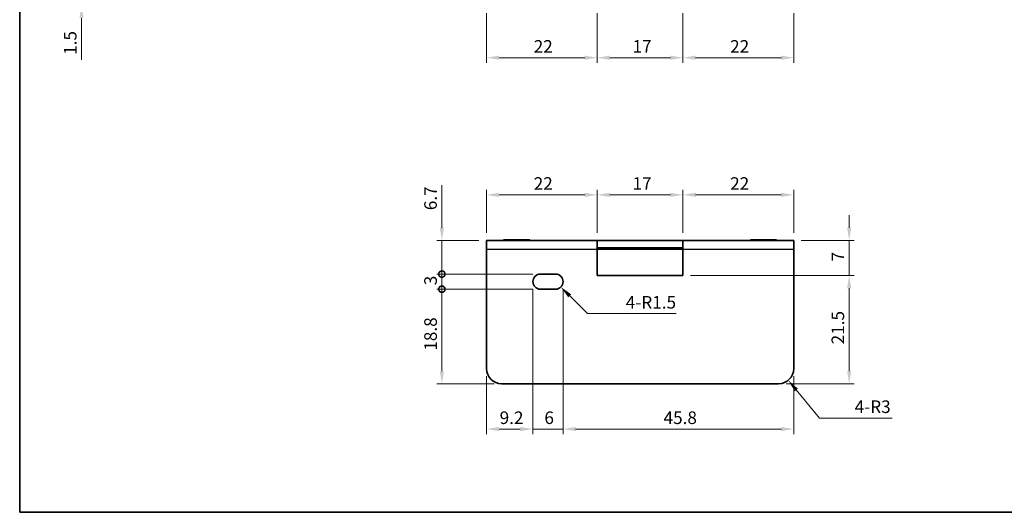
# Model space of a CAD drawing. Units: millimetres. Extents: x 15 to 1999, y 8 to 429.
# Drawn here: x 1608 to 1804, y 8 to 106 of the extents above; entities that cross this region are included whole.
import ezdxf

# ---------------------------------------------------------------- set-up
doc = ezdxf.new("R2010")
doc.units = ezdxf.units.MM
doc.layers.get('Defpoints').update_dxf_attribs({"lineweight": 25})
for name, color, linetype, lineweight in [('Border (ISO)', 7, 'Continuous', 35), ('Dimension (ISO)', 7, 'Continuous', 18), ('Visible (ISO)', 7, 'Continuous', 35), ('Visible Narrow (ISO)', 7, 'Continuous', 25)]:
    doc.layers.add(name, color=color, linetype=linetype, lineweight=lineweight)
doc.styles.add('Note Text (TK)', font='MS PGothic.ttf')
doc.dimstyles.new('Default - Method 1b (TK)', dxfattribs={"dimtxt": 2.5, "dimasz": 2.5, "dimexe": 1, "dimexo": 1.5, "dimgap": 1, "dimtad": 1, "dimtoh": 1, "dimrnd": 1e-08, "dimdsep": 46, "dimtxsty": 'Note Text (TK)', "dimcen": 0.09, "dimdle": 5, "dimclrd": 100, "dimclre": 100, "dimclrt": 7, "dimadec": 1, "dimazin": 1, "dimtfac": 1, "dimtmove": 0, "dimatfit": 3, "dimfxl": 1, "dimtolj": 1, "dimlwd": -1, "dimlwe": -1, "dimarcsym": 0})

# ---------------------------------------------------------------- blocks, each defined once
blk = doc.blocks.new('図面枠 tk図枠')
at = {"layer": 'Border (ISO)'}
for p, q in [((14.5, 289), (14.5, 8)), ((14.5, 8), (405.5, 8))]:
    blk.add_line(p, q, dxfattribs=at)
blk = doc.blocks.new('*D103')
at = {"layer": 'Defpoints', "color": 0, "transparency": 16777216}
for p in [(1701.19, 108.72), (1723.19, 108.72), (1723.19, 98.35)]:
    blk.add_point(p, dxfattribs=at)
at = {"layer": 'Dimension (ISO)', "color": 100, "transparency": 16777216}
for p, q in [((1701.19, 107.22), (1701.19, 97.35)), ((1723.19, 107.22), (1723.19, 97.35)), ((1703.69, 98.35), (1720.69, 98.35))]:
    blk.add_line(p, q, dxfattribs=at)
for points in [[(1703.69, 98.77), (1703.69, 97.94), (1701.19, 98.35)], [(1720.69, 98.77), (1720.69, 97.94), (1723.19, 98.35)]]:
    blk.add_solid(points, dxfattribs=at)
at = {"layer": 'Dimension (ISO)', "color": 7, "transparency": 16777216, "insert": (1710.56, 100.6), "char_height": 2.5, "attachment_point": 4, "style": 'Note Text (TK)'}
blk.add_mtext('\\A1;22', dxfattribs=at)
blk = doc.blocks.new('*D104')
at = {"layer": 'Defpoints', "color": 0, "transparency": 16777216}
for p in [(1723.19, 108.72), (1740.19, 108.72), (1740.19, 98.35)]:
    blk.add_point(p, dxfattribs=at)
at = {"layer": 'Dimension (ISO)', "color": 100, "transparency": 16777216}
for p, q in [((1723.19, 107.22), (1723.19, 97.35)), ((1740.19, 107.22), (1740.19, 97.35)), ((1725.69, 98.35), (1737.69, 98.35))]:
    blk.add_line(p, q, dxfattribs=at)
for points in [[(1725.69, 98.77), (1725.69, 97.94), (1723.19, 98.35)], [(1737.69, 98.77), (1737.69, 97.94), (1740.19, 98.35)]]:
    blk.add_solid(points, dxfattribs=at)
at = {"layer": 'Dimension (ISO)', "color": 7, "transparency": 16777216, "insert": (1730.18, 100.6), "char_height": 2.5, "attachment_point": 4, "style": 'Note Text (TK)'}
blk.add_mtext('\\A1;17', dxfattribs=at)
blk = doc.blocks.new('*D105')
at = {"layer": 'Defpoints', "color": 0, "transparency": 16777216}
for p in [(1740.19, 108.72), (1762.19, 108.72), (1762.19, 98.35)]:
    blk.add_point(p, dxfattribs=at)
at = {"layer": 'Dimension (ISO)', "color": 100, "transparency": 16777216}
for p, q in [((1740.19, 107.22), (1740.19, 97.35)), ((1762.19, 107.22), (1762.19, 97.35)), ((1742.69, 98.35), (1759.69, 98.35))]:
    blk.add_line(p, q, dxfattribs=at)
for points in [[(1742.69, 98.77), (1742.69, 97.94), (1740.19, 98.35)], [(1759.69, 98.77), (1759.69, 97.94), (1762.19, 98.35)]]:
    blk.add_solid(points, dxfattribs=at)
at = {"layer": 'Dimension (ISO)', "color": 7, "transparency": 16777216, "insert": (1749.56, 100.6), "char_height": 2.5, "attachment_point": 4, "style": 'Note Text (TK)'}
blk.add_mtext('\\A1;22', dxfattribs=at)
blk = doc.blocks.new('*D112')
at = {"layer": 'Defpoints', "color": 0, "transparency": 16777216}
for p in [(1625.78, 110.22), (1620.78, 108.72), (1625.78, 108.72)]:
    blk.add_point(p, dxfattribs=at)
at = {"layer": 'Dimension (ISO)', "color": 100, "transparency": 16777216}
for p, q in [((1620.78, 112.72), (1620.78, 115.22)), ((1624.28, 110.22), (1619.78, 110.22)), ((1620.78, 110.22), (1620.78, 108.72)), ((1624.28, 108.72), (1619.78, 108.72)), ((1620.78, 106.22), (1620.78, 97.92))]:
    blk.add_line(p, q, dxfattribs=at)
for points in [[(1620.37, 112.72), (1621.2, 112.72), (1620.78, 110.22)], [(1620.37, 106.22), (1621.2, 106.22), (1620.78, 108.72)]]:
    blk.add_solid(points, dxfattribs=at)
at = {"layer": 'Dimension (ISO)', "color": 7, "transparency": 16777216, "insert": (1618.53, 98.92), "char_height": 2.5, "attachment_point": 4, "rotation": 90, "style": 'Note Text (TK)'}
blk.add_mtext('\\A1;1.5', dxfattribs=at)
blk = doc.blocks.new('*D127')
at = {"layer": 'Defpoints', "color": 0, "transparency": 16777216}
for p in [(1723.19, 71.1), (1701.19, 62.05), (1723.19, 62.05)]:
    blk.add_point(p, dxfattribs=at)
at = {"layer": 'Dimension (ISO)', "color": 100, "transparency": 16777216}
for p, q in [((1701.19, 63.55), (1701.19, 72.1)), ((1703.69, 71.1), (1720.69, 71.1)), ((1723.19, 63.55), (1723.19, 72.1))]:
    blk.add_line(p, q, dxfattribs=at)
for points in [[(1703.69, 71.51), (1703.69, 70.68), (1701.19, 71.1)], [(1720.69, 71.51), (1720.69, 70.68), (1723.19, 71.1)]]:
    blk.add_solid(points, dxfattribs=at)
at = {"layer": 'Dimension (ISO)', "color": 7, "transparency": 16777216, "insert": (1710.56, 73.35), "char_height": 2.5, "attachment_point": 4, "style": 'Note Text (TK)'}
blk.add_mtext('\\A1;22', dxfattribs=at)
blk = doc.blocks.new('*D128')
at = {"layer": 'Defpoints', "color": 0, "transparency": 16777216}
for p in [(1740.19, 71.1), (1723.19, 62.05), (1740.19, 62.05)]:
    blk.add_point(p, dxfattribs=at)
at = {"layer": 'Dimension (ISO)', "color": 100, "transparency": 16777216}
for p, q in [((1723.19, 63.55), (1723.19, 72.1)), ((1725.69, 71.1), (1737.69, 71.1)), ((1740.19, 63.55), (1740.19, 72.1))]:
    blk.add_line(p, q, dxfattribs=at)
for points in [[(1725.69, 71.51), (1725.69, 70.68), (1723.19, 71.1)], [(1737.69, 71.51), (1737.69, 70.68), (1740.19, 71.1)]]:
    blk.add_solid(points, dxfattribs=at)
at = {"layer": 'Dimension (ISO)', "color": 7, "transparency": 16777216, "insert": (1730.18, 73.35), "char_height": 2.5, "attachment_point": 4, "style": 'Note Text (TK)'}
blk.add_mtext('\\A1;17', dxfattribs=at)
blk = doc.blocks.new('*D129')
at = {"layer": 'Defpoints', "color": 0, "transparency": 16777216}
for p in [(1762.19, 71.1), (1740.19, 62.05), (1762.19, 62.05)]:
    blk.add_point(p, dxfattribs=at)
at = {"layer": 'Dimension (ISO)', "color": 100, "transparency": 16777216}
for p, q in [((1740.19, 63.55), (1740.19, 72.1)), ((1742.69, 71.1), (1759.69, 71.1)), ((1762.19, 63.55), (1762.19, 72.1))]:
    blk.add_line(p, q, dxfattribs=at)
for points in [[(1742.69, 71.51), (1742.69, 70.68), (1740.19, 71.1)], [(1759.69, 71.51), (1759.69, 70.68), (1762.19, 71.1)]]:
    blk.add_solid(points, dxfattribs=at)
at = {"layer": 'Dimension (ISO)', "color": 7, "transparency": 16777216, "insert": (1749.56, 73.35), "char_height": 2.5, "attachment_point": 4, "style": 'Note Text (TK)'}
blk.add_mtext('\\A1;22', dxfattribs=at)
blk = doc.blocks.new('*D184')
at = {"layer": 'Defpoints', "color": 0, "transparency": 16777216}
for p in [(1762.19, 62.05), (1740.19, 55.05), (1773.2, 55.05)]:
    blk.add_point(p, dxfattribs=at)
at = {"layer": 'Dimension (ISO)', "color": 100, "transparency": 16777216}
for p, q in [((1773.2, 64.55), (1773.2, 67.05)), ((1763.69, 62.05), (1774.2, 62.05)), ((1773.2, 62.05), (1773.2, 59.55)), ((1773.2, 59.55), (1773.2, 57.55)), ((1773.2, 55.05), (1773.2, 57.55)), ((1741.69, 55.05), (1774.2, 55.05)), ((1773.2, 52.55), (1773.2, 50.05))]:
    blk.add_line(p, q, dxfattribs=at)
for points in [[(1772.78, 64.55), (1773.61, 64.55), (1773.2, 62.05)], [(1772.78, 52.55), (1773.61, 52.55), (1773.2, 55.05)]]:
    blk.add_solid(points, dxfattribs=at)
at = {"layer": 'Dimension (ISO)', "color": 7, "transparency": 16777216, "insert": (1770.95, 57.88), "char_height": 2.5, "attachment_point": 4, "rotation": 90, "style": 'Note Text (TK)'}
blk.add_mtext('\\A1;7', dxfattribs=at)
blk = doc.blocks.new('*D130')
at = {"layer": 'Defpoints', "color": 0, "transparency": 16777216}
for p in [(1740.19, 55.05), (1759.19, 33.55), (1773.2, 33.55)]:
    blk.add_point(p, dxfattribs=at)
at = {"layer": 'Dimension (ISO)', "color": 100, "transparency": 16777216}
for p, q in [((1741.69, 55.05), (1774.2, 55.05)), ((1773.2, 52.55), (1773.2, 36.05)), ((1760.69, 33.55), (1774.2, 33.55))]:
    blk.add_line(p, q, dxfattribs=at)
for points in [[(1772.78, 52.55), (1773.61, 52.55), (1773.2, 55.05)], [(1772.78, 36.05), (1773.61, 36.05), (1773.2, 33.55)]]:
    blk.add_solid(points, dxfattribs=at)
at = {"layer": 'Dimension (ISO)', "color": 7, "transparency": 16777216, "insert": (1770.95, 41.39), "char_height": 2.5, "attachment_point": 4, "rotation": 90, "style": 'Note Text (TK)'}
blk.add_mtext('\\A1;21.5', dxfattribs=at)
blk = doc.blocks.new('_DotSmall')
at = {"color": 0, "linetype": 'ByBlock', "const_width": 0.5}
blk.add_lwpolyline([(-0.0625, 0, 1), (0.0625, 0, 1)], format="xyb", close=True, dxfattribs=at)
blk = doc.blocks.new('*D131')
at = {"layer": 'Defpoints', "color": 0, "transparency": 16777216}
for p in [(1701.19, 62.05), (1692.33, 55.35), (1711.89, 55.35)]:
    blk.add_point(p, dxfattribs=at)
at = {"layer": 'Dimension (ISO)', "color": 100, "transparency": 16777216}
for p, q in [((1692.33, 64.55), (1692.33, 73)), ((1699.69, 62.05), (1691.33, 62.05)), ((1692.33, 55.35), (1692.33, 62.05)), ((1710.39, 55.35), (1691.33, 55.35)), ((1692.33, 55.35), (1692.33, 50.35))]:
    blk.add_line(p, q, dxfattribs=at)
blk.add_solid([(1691.91, 64.55), (1692.74, 64.55), (1692.33, 62.05)], dxfattribs=at)
at = {"layer": 'Dimension (ISO)', "color": 100, "transparency": 16777216, "xscale": 2.5, "yscale": 2.5, "zscale": 2.5, "rotation": 90}
blk.add_blockref('_DotSmall', (1692.33, 55.35), dxfattribs=at)
at = {"layer": 'Dimension (ISO)', "color": 7, "transparency": 16777216, "insert": (1690.08, 68.05), "char_height": 2.5, "attachment_point": 4, "rotation": 90, "style": 'Note Text (TK)'}
blk.add_mtext('\\A1;6.7', dxfattribs=at)
blk = doc.blocks.new('*D132')
at = {"layer": 'Defpoints', "color": 0, "transparency": 16777216}
for p in [(1711.89, 55.35), (1692.33, 52.35), (1711.89, 52.35)]:
    blk.add_point(p, dxfattribs=at)
at = {"layer": 'Dimension (ISO)', "color": 100, "transparency": 16777216}
for p, q in [((1710.39, 55.35), (1691.33, 55.35)), ((1692.33, 55.35), (1692.33, 52.35)), ((1710.39, 52.35), (1691.33, 52.35))]:
    blk.add_line(p, q, dxfattribs=at)
at = {"layer": 'Dimension (ISO)', "color": 100, "transparency": 16777216, "xscale": 2.5, "yscale": 2.5, "zscale": 2.5}
for p, rotation in [((1692.33, 55.35), 90), ((1692.33, 52.35), 270)]:
    blk.add_blockref('_DotSmall', p, dxfattribs=dict(at, rotation=rotation))
at = {"layer": 'Dimension (ISO)', "color": 7, "transparency": 16777216, "insert": (1690.08, 53.13), "char_height": 2.5, "attachment_point": 4, "rotation": 90, "style": 'Note Text (TK)'}
blk.add_mtext('\\A1;3', dxfattribs=at)
blk = doc.blocks.new('*D133')
at = {"layer": 'Defpoints', "color": 0, "transparency": 16777216}
for p in [(1711.89, 52.35), (1692.33, 33.55), (1704.19, 33.55)]:
    blk.add_point(p, dxfattribs=at)
at = {"layer": 'Dimension (ISO)', "color": 100, "transparency": 16777216}
for p, q in [((1710.39, 52.35), (1691.33, 52.35)), ((1692.33, 52.35), (1692.33, 36.05)), ((1702.69, 33.55), (1691.33, 33.55))]:
    blk.add_line(p, q, dxfattribs=at)
blk.add_solid([(1691.91, 36.05), (1692.74, 36.05), (1692.33, 33.55)], dxfattribs=at)
at = {"layer": 'Dimension (ISO)', "color": 100, "transparency": 16777216, "xscale": 2.5, "yscale": 2.5, "zscale": 2.5, "rotation": 90}
blk.add_blockref('_DotSmall', (1692.33, 52.35), dxfattribs=at)
at = {"layer": 'Dimension (ISO)', "color": 7, "transparency": 16777216, "insert": (1690.08, 40.13), "char_height": 2.5, "attachment_point": 4, "rotation": 90, "style": 'Note Text (TK)'}
blk.add_mtext('\\A1;18.8', dxfattribs=at)
blk = doc.blocks.new('*D134')
at = {"layer": 'Defpoints', "color": 0, "transparency": 16777216}
for p in [(1710.39, 53.85), (1701.19, 36.55), (1710.39, 24.55)]:
    blk.add_point(p, dxfattribs=at)
at = {"layer": 'Dimension (ISO)', "color": 100, "transparency": 16777216}
for p, q in [((1710.39, 52.35), (1710.39, 23.55)), ((1701.19, 35.05), (1701.19, 23.55)), ((1703.69, 24.55), (1707.89, 24.55))]:
    blk.add_line(p, q, dxfattribs=at)
for points in [[(1703.69, 24.97), (1703.69, 24.14), (1701.19, 24.55)], [(1707.89, 24.97), (1707.89, 24.14), (1710.39, 24.55)]]:
    blk.add_solid(points, dxfattribs=at)
at = {"layer": 'Dimension (ISO)', "color": 7, "transparency": 16777216, "insert": (1703.8, 26.8), "char_height": 2.5, "attachment_point": 4, "style": 'Note Text (TK)'}
blk.add_mtext('\\A1;9.2', dxfattribs=at)
blk = doc.blocks.new('*D135')
at = {"layer": 'Defpoints', "color": 0, "transparency": 16777216}
for p in [(1710.39, 53.85), (1716.39, 53.85), (1716.39, 24.55)]:
    blk.add_point(p, dxfattribs=at)
at = {"layer": 'Dimension (ISO)', "color": 100, "transparency": 16777216}
for p, q in [((1710.39, 52.35), (1710.39, 23.55)), ((1716.39, 52.35), (1716.39, 23.55)), ((1707.89, 24.55), (1705.39, 24.55)), ((1710.39, 24.55), (1716.39, 24.55)), ((1718.89, 24.55), (1721.39, 24.55))]:
    blk.add_line(p, q, dxfattribs=at)
for points in [[(1707.89, 24.97), (1707.89, 24.14), (1710.39, 24.55)], [(1718.89, 24.97), (1718.89, 24.14), (1716.39, 24.55)]]:
    blk.add_solid(points, dxfattribs=at)
at = {"layer": 'Dimension (ISO)', "color": 7, "transparency": 16777216, "insert": (1712.68, 26.8), "char_height": 2.5, "attachment_point": 4, "style": 'Note Text (TK)'}
blk.add_mtext('\\A1;6', dxfattribs=at)
blk = doc.blocks.new('*D136')
at = {"layer": 'Defpoints', "color": 0, "transparency": 16777216}
for p in [(1716.39, 53.85), (1762.19, 36.55), (1762.19, 24.55)]:
    blk.add_point(p, dxfattribs=at)
at = {"layer": 'Dimension (ISO)', "color": 100, "transparency": 16777216}
for p, q in [((1716.39, 52.35), (1716.39, 23.55)), ((1762.19, 35.05), (1762.19, 23.55)), ((1718.89, 24.55), (1759.69, 24.55))]:
    blk.add_line(p, q, dxfattribs=at)
for points in [[(1718.89, 24.97), (1718.89, 24.14), (1716.39, 24.55)], [(1759.69, 24.97), (1759.69, 24.14), (1762.19, 24.55)]]:
    blk.add_solid(points, dxfattribs=at)
at = {"layer": 'Dimension (ISO)', "color": 7, "transparency": 16777216, "insert": (1736.34, 26.8), "char_height": 2.5, "attachment_point": 4, "style": 'Note Text (TK)'}
blk.add_mtext('\\A1;45.8', dxfattribs=at)
blk = doc.blocks.new('*D137')
at = {"layer": 'Defpoints', "color": 0, "transparency": 16777216}
for p in [(1714.89, 53.85), (1715.95, 52.79)]:
    blk.add_point(p, dxfattribs=at)
at = {"layer": 'Dimension (ISO)', "color": 100, "transparency": 16777216}
for p, q in [((1721.26, 47.49), (1717.72, 51.03)), ((1738.82, 47.49), (1721.26, 47.49))]:
    blk.add_line(p, q, dxfattribs=at)
blk.add_solid([(1718.01, 51.32), (1717.42, 50.73), (1715.95, 52.79)], dxfattribs=at)
at = {"layer": 'Dimension (ISO)', "color": 7, "transparency": 16777216, "insert": (1728.85, 49.74), "char_height": 2.5, "attachment_point": 4, "style": 'Note Text (TK)'}
blk.add_mtext('\\A1;4-R1.5', dxfattribs=at)
blk = doc.blocks.new('*D138')
at = {"layer": 'Defpoints', "color": 0, "transparency": 16777216}
for p in [(1759.19, 36.55), (1761.1, 34.24)]:
    blk.add_point(p, dxfattribs=at)
at = {"layer": 'Dimension (ISO)', "color": 100, "transparency": 16777216}
for p, q in [((1767.32, 26.74), (1762.7, 32.32)), ((1781.71, 26.74), (1767.32, 26.74))]:
    blk.add_line(p, q, dxfattribs=at)
blk.add_solid([(1763.02, 32.58), (1762.38, 32.05), (1761.1, 34.24)], dxfattribs=at)
at = {"layer": 'Dimension (ISO)', "color": 7, "transparency": 16777216, "insert": (1774.3, 28.99), "char_height": 2.5, "attachment_point": 4, "style": 'Note Text (TK)'}
blk.add_mtext('\\A1;4-R3', dxfattribs=at)

msp = doc.modelspace()

# ---------------------------------------------------------------- linework, layer by layer
at = {"layer": 'Visible (ISO)'}
for p, q in [((1701.1912, 62.054), (1723.1912, 62.054)), ((1701.1912, 62.054), (1701.1912, 60.254)), ((1709.7912, 62.154), (1704.5912, 62.154)), ((1704.5912, 62.054), (1704.5912, 62.154)), ((1709.7912, 62.054), (1709.7912, 62.154)), ((1723.1912, 62.054), (1740.1912, 62.054)), ((1723.1912, 62.054), (1723.1912, 60.254)), ((1740.1912, 60.254), (1740.1912, 62.054)), ((1740.1912, 62.054), (1762.1912, 62.054)), ((1758.7912, 62.154), (1753.5912, 62.154)), ((1753.5912, 62.054), (1753.5912, 62.154)), ((1758.7912, 62.054), (1758.7912, 62.154)), ((1762.1912, 60.254), (1762.1912, 62.054)), ((1701.1912, 36.554), (1701.1912, 60.254)), ((1740.1912, 60.554), (1723.1912, 60.554)), ((1723.1912, 55.054), (1723.1912, 60.254)), ((1740.1912, 60.254), (1740.1912, 55.054)), ((1762.1912, 60.254), (1762.1912, 36.554)), ((1711.8912, 55.354), (1714.8912, 55.354)), ((1740.1912, 55.054), (1723.1912, 55.054)), ((1714.8912, 52.354), (1711.8912, 52.354)), ((1759.1912, 33.554), (1704.1912, 33.554))]:
    msp.add_line(p, q, dxfattribs=at)
for centre, radius, start, end in [((1711.8912, 53.854), 1.5, 90, 270), ((1714.8912, 53.854), 1.5, 270, 90), ((1704.1912, 36.554), 3, 180, 270), ((1759.1912, 36.554), 3, 270, 0)]:
    msp.add_arc(centre, radius, start, end, dxfattribs=at)
at = {"layer": 'Visible Narrow (ISO)'}
for p, q in [((1723.1912, 60.254), (1701.1912, 60.254)), ((1740.1912, 60.254), (1723.1912, 60.254)), ((1762.1912, 60.254), (1740.1912, 60.254))]:
    msp.add_line(p, q, dxfattribs=at)

# ---------------------------------------------------------------- block references
msp.add_blockref('図面枠 tk図枠', (1594, 0))

# ---------------------------------------------------------------- dimensions: what is measured, and where the dimension line sits
at = {"layer": 'Dimension (ISO)', "color": 100}
for base, p1, p2, angle, override, picture, middle in [((1620.7843, 108.7227), (1625.7843, 110.2227), (1625.7843, 108.7227), 90, {"dimscale": 0, "dimtoh": 0, "dimdec": 2, "dimtp": 0, "dimtm": 0, "dimtdec": 2, "dimtix": 0, "dimtofl": 1, "dimtmove": 0, "dimatfit": 1}, '*D112', (1620.7843, 100.8193)), ((1723.1912, 98.3518), (1701.1912, 108.7227), (1723.1912, 108.7227), 180, {"dimscale": 0, "dimtoh": 0, "dimdec": 2, "dimtp": 0, "dimtm": 0, "dimtdec": 2, "dimtix": 0, "dimtofl": 0, "dimtmove": 0, "dimatfit": 1}, '*D103', (1712.1912, 98.3518)), ((1740.1912, 98.3518), (1723.1912, 108.7227), (1740.1912, 108.7227), 180, {"dimscale": 0, "dimtoh": 0, "dimdec": 2, "dimtp": 0, "dimtm": 0, "dimtdec": 2, "dimtix": 0, "dimtofl": 0, "dimtmove": 0, "dimatfit": 1}, '*D104', (1731.6912, 98.3518)), ((1762.1912, 98.3518), (1740.1912, 108.7227), (1762.1912, 108.7227), 180, {"dimscale": 0, "dimtoh": 0, "dimdec": 2, "dimtp": 0, "dimtm": 0, "dimtdec": 2, "dimtix": 0, "dimtofl": 0, "dimtmove": 0, "dimatfit": 1}, '*D105', (1751.1912, 98.3518)), ((1723.1912, 71.0955), (1701.1912, 62.054), (1723.1912, 62.054), 180, {"dimscale": 0, "dimtoh": 0, "dimdec": 2, "dimtp": 0, "dimtm": 0, "dimtdec": 2, "dimtix": 0, "dimtofl": 0, "dimtmove": 0, "dimatfit": 1}, '*D127', (1712.1912, 71.0955)), ((1740.1912, 71.0955), (1723.1912, 62.054), (1740.1912, 62.054), 180, {"dimscale": 0, "dimtoh": 0, "dimdec": 2, "dimtp": 0, "dimtm": 0, "dimtdec": 2, "dimtix": 0, "dimtofl": 0, "dimtmove": 0, "dimatfit": 1}, '*D128', (1731.6912, 71.0955)), ((1762.1912, 71.0955), (1740.1912, 62.054), (1762.1912, 62.054), 180, {"dimscale": 0, "dimtoh": 0, "dimdec": 2, "dimtp": 0, "dimtm": 0, "dimtdec": 2, "dimtix": 0, "dimtofl": 0, "dimtmove": 0, "dimatfit": 1}, '*D129', (1751.1912, 71.0955)), ((1692.3266, 55.354), (1701.1912, 62.054), (1711.8912, 55.354), 90, {"dimscale": 0, "dimtoh": 0, "dimdec": 2, "dimblk2": 'DotSmall', "dimsah": 1, "dimdle": 0, "dimtp": 0, "dimtm": 0, "dimtdec": 2, "dimtix": 0, "dimtofl": 1, "dimtmove": 0, "dimatfit": 1}, '*D131', (1692.3266, 70.0285)), ((1773.1973, 55.054), (1762.1912, 62.054), (1740.1912, 55.054), 90, {"dimscale": 0, "dimtoh": 0, "dimdec": 2, "dimtp": 0, "dimtm": 0, "dimtdec": 2, "dimtix": 0, "dimtofl": 0, "dimtmove": 0, "dimatfit": 3}, '*D184', (1773.1973, 58.554)), ((1692.3266, 52.354), (1711.8912, 55.354), (1711.8912, 52.354), 90, {"dimscale": 0, "dimtoh": 0, "dimdec": 2, "dimblk1": 'DotSmall', "dimblk2": 'DotSmall', "dimsah": 1, "dimdle": 0, "dimtp": 0, "dimtm": 0, "dimtdec": 2, "dimtix": 0, "dimtofl": 1, "dimtmove": 0, "dimatfit": 1}, '*D132', (1692.3266, 53.854)), ((1773.1973, 33.554), (1740.1912, 55.054), (1759.1912, 33.554), 90, {"dimscale": 0, "dimtoh": 0, "dimdec": 2, "dimtp": 0, "dimtm": 0, "dimtdec": 2, "dimtix": 0, "dimtofl": 0, "dimtmove": 0, "dimatfit": 1}, '*D130', (1773.1973, 44.304)), ((1692.3266, 33.554), (1711.8912, 52.354), (1704.1912, 33.554), 90, {"dimscale": 0, "dimtoh": 0, "dimdec": 2, "dimblk1": 'DotSmall', "dimsah": 1, "dimdle": 0, "dimtp": 0, "dimtm": 0, "dimtdec": 2, "dimtix": 0, "dimtofl": 0, "dimtmove": 0, "dimatfit": 1}, '*D133', (1692.3266, 42.954)), ((1710.3912, 24.554), (1701.1912, 36.554), (1710.3912, 53.854), 180, {"dimscale": 0, "dimtoh": 0, "dimdec": 2, "dimtp": 0, "dimtm": 0, "dimtdec": 2, "dimtix": 0, "dimtofl": 0, "dimtmove": 0, "dimatfit": 1}, '*D134', (1705.7912, 24.554)), ((1716.3912, 24.554), (1710.3912, 53.854), (1716.3912, 53.854), 180, {"dimscale": 0, "dimtoh": 0, "dimdec": 2, "dimtp": 0, "dimtm": 0, "dimtdec": 2, "dimtix": 0, "dimtofl": 1, "dimtmove": 0, "dimatfit": 1}, '*D135', (1713.3912, 24.554)), ((1762.1912, 24.554), (1716.3912, 53.854), (1762.1912, 36.554), 180, {"dimscale": 0, "dimtoh": 0, "dimdec": 2, "dimtp": 0, "dimtm": 0, "dimtdec": 2, "dimtix": 0, "dimtofl": 0, "dimtmove": 0, "dimatfit": 1}, '*D136', (1739.2912, 24.554))]:
    dim = msp.add_linear_dim(base=base, p1=p1, p2=p2, angle=angle, dimstyle='Default - Method 1b (TK)', override=override, dxfattribs=at)
    dim.commit()
    dim.dimension.update_dxf_attribs({"geometry": picture, "text_midpoint": middle, "dimtype": 128})
for center, mpoint, picture, middle in [((1714.8912, 53.854), (1715.9518, 52.7934), '*D137', (1733.8341, 47.4901)), ((1759.1912, 36.554), (1761.1044, 34.2433), '*D138', (1778.007, 26.7422))]:
    dim = msp.add_radius_dim(center=center, mpoint=mpoint, text='4-<>', dimstyle='Default - Method 1b (TK)', override={"dimscale": 0, "dimtih": 1, "dimdec": 2, "dimcen": 0, "dimtp": 0, "dimtm": 0, "dimtdec": 2, "dimtix": 0, "dimtofl": 0, "dimtmove": 0, "dimatfit": 3}, dxfattribs=at)
    dim.commit()
    dim.dimension.update_dxf_attribs({"geometry": picture, "text_midpoint": middle, "dimtype": 132})

doc.saveas('drawing.dxf')
